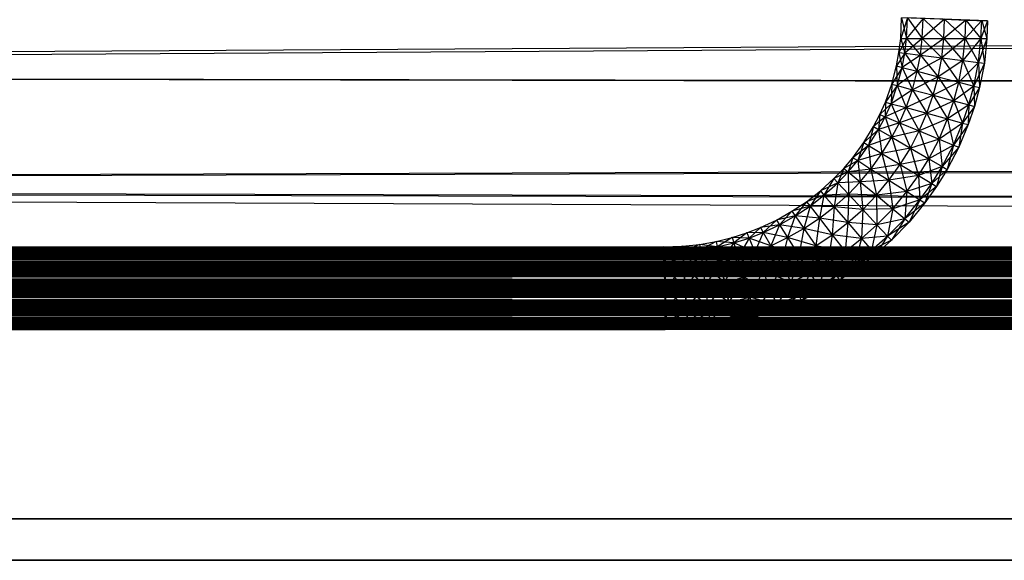
# Model space of a CAD drawing. Units: millimetres. Extents: x -298 to 2507, y -842 to 2416.
# Drawn here: x 1219 to 1264, y -768 to -743 of the extents above; entities that cross this region are included whole.
import ezdxf

# ---------------------------------------------------------------- set-up
doc = ezdxf.new("R2010")
doc.units = ezdxf.units.MM
doc.header["$MEASUREMENT"] = 0

# ---------------------------------------------------------------- blocks, each defined once
blk = doc.blocks.new('New Object 1(13)')
at = {"linetype": 'Continuous'}
for p, q in [((-88.796, -1468.147), (946.706, -1462.021)), ((979.952, -1462.021), (-65.253, -1468.147)), ((119.849, -1466.568), (119.879, -1465.609)), ((120.149, -1465.619), (119.849, -1466.568)), ((119.879, -1465.609), (120.109, -1466.568)), ((123.826, -1465.748), (119.879, -1465.609)), ((120.109, -1466.568), (120.149, -1465.619)), ((120.869, -1465.649), (120.109, -1466.568)), ((120.149, -1465.619), (120.829, -1466.568)), ((123.826, -1465.748), (120.149, -1465.619)), ((120.829, -1466.568), (120.869, -1465.649)), ((121.858, -1465.678), (120.829, -1466.568)), ((120.869, -1465.649), (121.818, -1466.568)), ((123.826, -1465.748), (120.869, -1465.649)), ((121.818, -1466.568), (121.858, -1465.678)), ((121.858, -1465.678), (122.807, -1466.568)), ((121.858, -1465.678), (122.837, -1465.718)), ((121.858, -1465.678), (123.826, -1465.748)), ((122.837, -1465.718), (121.818, -1466.568)), ((122.807, -1466.568), (122.837, -1465.718)), ((123.567, -1465.738), (122.807, -1466.568)), ((122.837, -1465.718), (123.527, -1466.568)), ((122.837, -1465.718), (123.567, -1465.738)), ((122.837, -1465.718), (123.826, -1465.748)), ((123.527, -1466.568), (123.567, -1465.738)), ((123.826, -1465.748), (123.527, -1466.568)), ((123.567, -1465.738), (123.796, -1466.568)), ((123.567, -1465.738), (123.826, -1465.748)), ((123.826, -1465.748), (123.796, -1466.568)), ((119.759, -1467.197), (119.849, -1466.568)), ((120.109, -1466.568), (119.759, -1467.197)), ((119.849, -1466.568), (120.029, -1467.237)), ((119.849, -1466.568), (120.109, -1466.568)), ((120.029, -1467.237), (120.109, -1466.568)), ((120.829, -1466.568), (120.029, -1467.237)), ((120.109, -1466.568), (120.749, -1467.327)), ((120.109, -1466.568), (120.829, -1466.568)), ((120.749, -1467.327), (120.829, -1466.568)), ((121.818, -1466.568), (120.749, -1467.327)), ((120.829, -1466.568), (121.728, -1467.447)), ((120.829, -1466.568), (121.818, -1466.568)), ((121.728, -1467.447), (121.818, -1466.568)), ((122.807, -1466.568), (121.728, -1467.447)), ((121.818, -1466.568), (122.697, -1467.577)), ((121.818, -1466.568), (122.807, -1466.568)), ((122.697, -1467.577), (122.807, -1466.568)), ((123.527, -1466.568), (122.697, -1467.577)), ((122.807, -1466.568), (123.417, -1467.667)), ((122.807, -1466.568), (123.527, -1466.568)), ((123.417, -1467.667), (123.527, -1466.568)), ((123.796, -1466.568), (123.417, -1467.667)), ((123.527, -1466.568), (123.687, -1467.697)), ((123.527, -1466.568), (123.796, -1466.568)), ((123.796, -1466.568), (123.687, -1467.697)), ((119.65, -1467.817), (119.759, -1467.197)), ((120.029, -1467.237), (119.65, -1467.817)), ((119.759, -1467.197), (119.909, -1467.887)), ((119.759, -1467.197), (120.029, -1467.237)), ((119.909, -1467.887), (120.029, -1467.237)), ((120.749, -1467.327), (119.909, -1467.887)), ((120.029, -1467.237), (120.599, -1468.067)), ((120.029, -1467.237), (120.749, -1467.327)), ((120.599, -1468.067), (120.749, -1467.327)), ((121.728, -1467.447), (120.599, -1468.067)), ((120.749, -1467.327), (121.558, -1468.317)), ((120.749, -1467.327), (121.728, -1467.447)), ((121.558, -1468.317), (121.728, -1467.447)), ((121.728, -1467.447), (122.507, -1468.566)), ((121.728, -1467.447), (122.697, -1467.577)), ((119.43, -1468.656), (119.65, -1467.817)), ((119.909, -1467.887), (119.43, -1468.656)), ((119.65, -1467.817), (119.68, -1468.726)), ((119.65, -1467.817), (119.909, -1467.887)), ((119.68, -1468.726), (119.909, -1467.887)), ((119.909, -1467.887), (120.379, -1468.916)), ((119.909, -1467.887), (120.599, -1468.067)), ((122.697, -1467.577), (121.558, -1468.317)), ((122.507, -1468.566), (122.697, -1467.577)), ((123.417, -1467.667), (122.507, -1468.566)), ((122.697, -1467.577), (123.207, -1468.746)), ((122.697, -1467.577), (123.417, -1467.667)), ((123.207, -1468.746), (123.417, -1467.667)), ((123.687, -1467.697), (123.207, -1468.746)), ((123.417, -1467.667), (123.467, -1468.816)), ((123.417, -1467.667), (123.687, -1467.697)), ((123.687, -1467.697), (123.467, -1468.816)), ((948.925, -1470.025), (-88.796, -1468.147)), ((-65.253, -1468.147), (977.723, -1470.025)), ((120.599, -1468.067), (119.68, -1468.726)), ((120.379, -1468.916), (120.599, -1468.067)), ((121.558, -1468.317), (120.379, -1468.916)), ((120.599, -1468.067), (121.328, -1469.166)), ((120.599, -1468.067), (121.558, -1468.317)), ((121.328, -1469.166), (121.558, -1468.317)), ((121.558, -1468.317), (122.278, -1469.416)), ((121.558, -1468.317), (122.507, -1468.566)), ((119.14, -1469.486), (119.43, -1468.656)), ((119.68, -1468.726), (119.14, -1469.486)), ((119.43, -1468.656), (119.4, -1469.556)), ((119.4, -1469.556), (119.68, -1468.726)), ((119.43, -1468.656), (119.68, -1468.726)), ((119.68, -1468.726), (120.089, -1469.736)), ((119.68, -1468.726), (120.379, -1468.916)), ((122.507, -1468.566), (121.328, -1469.166)), ((122.278, -1469.416), (122.507, -1468.566)), ((123.207, -1468.746), (122.278, -1469.416)), ((122.507, -1468.566), (122.977, -1469.606)), ((122.507, -1468.566), (123.207, -1468.746)), ((122.977, -1469.606), (123.207, -1468.746)), ((123.467, -1468.816), (122.977, -1469.606)), ((123.207, -1468.746), (123.237, -1469.676)), ((123.207, -1468.746), (123.467, -1468.816)), ((123.467, -1468.816), (123.237, -1469.676)), ((120.379, -1468.916), (119.4, -1469.556)), ((120.089, -1469.736), (120.379, -1468.916)), ((121.328, -1469.166), (120.089, -1469.736)), ((120.379, -1468.916), (121.038, -1469.995)), ((120.379, -1468.916), (121.328, -1469.166)), ((121.038, -1469.995), (121.328, -1469.166)), ((121.328, -1469.166), (121.998, -1470.255)), ((121.328, -1469.166), (122.278, -1469.416)), ((118.88, -1470.055), (119.14, -1469.486)), ((119.4, -1469.556), (118.88, -1470.055)), ((119.14, -1469.486), (119.13, -1470.155)), ((119.13, -1470.155), (119.4, -1469.556)), ((120.089, -1469.736), (119.13, -1470.155)), ((119.14, -1469.486), (119.4, -1469.556)), ((119.4, -1469.556), (119.789, -1470.425)), ((119.4, -1469.556), (120.089, -1469.736)), ((119.789, -1470.425), (120.089, -1469.736)), ((120.089, -1469.736), (120.699, -1470.805)), ((120.089, -1469.736), (121.038, -1469.995)), ((122.278, -1469.416), (121.038, -1469.995)), ((121.998, -1470.255), (122.278, -1469.416)), ((122.977, -1469.606), (121.998, -1470.255)), ((122.278, -1469.416), (122.687, -1470.445)), ((122.278, -1469.416), (122.977, -1469.606)), ((122.687, -1470.445), (122.977, -1469.606)), ((123.237, -1469.676), (122.687, -1470.445)), ((122.977, -1469.606), (122.947, -1470.515)), ((123.237, -1469.676), (122.947, -1470.515)), ((122.977, -1469.606), (123.237, -1469.676)), ((-86.028, -1473.333), (948.925, -1470.025)), ((977.723, -1470.025), (-68.011, -1473.333)), ((118.6, -1470.605), (118.88, -1470.055)), ((119.13, -1470.155), (118.6, -1470.605)), ((118.88, -1470.055), (118.82, -1470.735)), ((118.82, -1470.735), (119.13, -1470.155)), ((118.88, -1470.055), (119.13, -1470.155)), ((119.13, -1470.155), (119.44, -1471.095)), ((119.13, -1470.155), (119.789, -1470.425)), ((121.038, -1469.995), (119.789, -1470.425)), ((120.699, -1470.805), (121.038, -1469.995)), ((121.038, -1469.995), (121.608, -1471.184)), ((121.038, -1469.995), (121.998, -1470.255)), ((118.151, -1471.334), (118.6, -1470.605)), ((118.6, -1470.605), (118.37, -1471.474)), ((118.6, -1470.605), (118.82, -1470.735)), ((119.789, -1470.425), (118.82, -1470.735)), ((119.44, -1471.095), (119.789, -1470.425)), ((119.789, -1470.425), (120.289, -1471.594)), ((119.789, -1470.425), (120.699, -1470.805)), ((121.998, -1470.255), (120.699, -1470.805)), ((121.608, -1471.184), (121.998, -1470.255)), ((122.687, -1470.445), (121.608, -1471.184)), ((121.998, -1470.255), (122.268, -1471.454)), ((121.998, -1470.255), (122.687, -1470.445)), ((122.268, -1471.454), (122.687, -1470.445)), ((122.947, -1470.515), (122.268, -1471.454)), ((122.687, -1470.445), (122.507, -1471.554)), ((122.947, -1470.515), (122.507, -1471.554)), ((122.687, -1470.445), (122.947, -1470.515)), ((118.82, -1470.735), (118.151, -1471.334)), ((118.37, -1471.474), (118.82, -1470.735)), ((119.44, -1471.095), (118.37, -1471.474)), ((118.82, -1470.735), (118.98, -1471.844)), ((118.82, -1470.735), (119.44, -1471.095)), ((118.98, -1471.844), (119.44, -1471.095)), ((120.699, -1470.805), (119.44, -1471.095)), ((119.44, -1471.095), (119.819, -1472.344)), ((119.44, -1471.095), (120.289, -1471.594)), ((120.289, -1471.594), (120.699, -1470.805)), ((120.699, -1470.805), (121.128, -1472.084)), ((120.699, -1470.805), (121.608, -1471.184)), ((117.651, -1472.034), (118.151, -1471.334)), ((118.37, -1471.474), (117.651, -1472.034)), ((118.151, -1471.334), (117.871, -1472.164)), ((117.871, -1472.164), (118.37, -1471.474)), ((118.151, -1471.334), (118.37, -1471.474)), ((118.37, -1471.474), (118.47, -1472.553)), ((118.37, -1471.474), (118.98, -1471.844)), ((121.608, -1471.184), (120.289, -1471.594)), ((121.128, -1472.084), (121.608, -1471.184)), ((122.268, -1471.454), (121.128, -1472.084)), ((121.608, -1471.184), (121.748, -1472.444)), ((121.608, -1471.184), (122.268, -1471.454)), ((121.748, -1472.444), (122.268, -1471.454)), ((122.507, -1471.554), (121.748, -1472.444)), ((122.268, -1471.454), (121.978, -1472.573)), ((122.507, -1471.554), (121.978, -1472.573)), ((122.268, -1471.454), (122.507, -1471.554)), ((118.98, -1471.844), (117.871, -1472.164)), ((118.47, -1472.553), (118.98, -1471.844)), ((120.289, -1471.594), (118.98, -1471.844)), ((118.98, -1471.844), (119.3, -1473.063)), ((118.98, -1471.844), (119.819, -1472.344)), ((119.819, -1472.344), (120.289, -1471.594)), ((120.289, -1471.594), (120.659, -1472.853)), ((120.289, -1471.594), (121.128, -1472.084)), ((117.231, -1472.523), (117.651, -1472.034)), ((117.871, -1472.164), (117.231, -1472.523)), ((117.651, -1472.034), (117.431, -1472.683)), ((117.431, -1472.683), (117.871, -1472.164)), ((117.651, -1472.034), (117.871, -1472.164)), ((117.871, -1472.164), (117.981, -1473.143)), ((117.871, -1472.164), (118.47, -1472.553)), ((119.819, -1472.344), (118.47, -1472.553)), ((119.3, -1473.063), (119.819, -1472.344)), ((121.128, -1472.084), (119.819, -1472.344)), ((119.819, -1472.344), (120.129, -1473.583)), ((119.819, -1472.344), (120.659, -1472.853)), ((120.659, -1472.853), (121.128, -1472.084)), ((121.748, -1472.444), (120.659, -1472.853)), ((121.128, -1472.084), (121.268, -1473.223)), ((121.128, -1472.084), (121.748, -1472.444)), ((121.268, -1473.223), (121.748, -1472.444)), ((121.748, -1472.444), (121.488, -1473.353)), ((121.748, -1472.444), (121.978, -1472.573)), ((116.782, -1472.993), (117.231, -1472.523)), ((117.431, -1472.683), (116.782, -1472.993)), ((117.231, -1472.523), (116.952, -1473.183)), ((116.952, -1473.183), (117.431, -1472.683)), ((116.952, -1473.183), (117.431, -1472.683)), ((117.231, -1472.523), (117.431, -1472.683)), ((118.47, -1472.553), (117.431, -1472.683)), ((117.431, -1472.683), (117.441, -1473.703)), ((117.431, -1472.683), (117.981, -1473.143)), ((117.981, -1473.143), (118.47, -1472.553)), ((118.47, -1472.553), (118.73, -1473.753)), ((118.47, -1472.553), (119.3, -1473.063)), ((120.659, -1472.853), (119.3, -1473.063)), ((120.129, -1473.583), (120.659, -1472.853)), ((120.659, -1472.853), (120.729, -1473.972)), ((120.659, -1472.853), (121.268, -1473.223)), ((121.978, -1472.573), (121.268, -1473.223)), ((121.978, -1472.573), (121.488, -1473.353)), ((963.324, -1478.019), (-86.028, -1473.333)), ((-86.028, -1473.333), (955.02, -1475.881)), ((971.638, -1475.881), (-68.011, -1473.333)), ((116.162, -1473.553), (116.782, -1472.993)), ((116.952, -1473.183), (116.162, -1473.553)), ((116.782, -1472.993), (116.322, -1473.753)), ((116.322, -1473.753), (116.952, -1473.183)), ((116.322, -1473.753), (116.952, -1473.183)), ((116.782, -1472.993), (116.952, -1473.183)), ((116.952, -1473.183), (116.782, -1472.993)), ((116.952, -1473.183), (116.792, -1474.282)), ((117.981, -1473.143), (116.952, -1473.183)), ((116.952, -1473.183), (117.441, -1473.703)), ((117.441, -1473.703), (116.952, -1473.183)), ((117.441, -1473.703), (117.981, -1473.143)), ((119.3, -1473.063), (117.981, -1473.143)), ((117.981, -1473.143), (118.101, -1474.412)), ((117.981, -1473.143), (118.73, -1473.753)), ((118.73, -1473.753), (119.3, -1473.063)), ((119.3, -1473.063), (119.48, -1474.372)), ((119.3, -1473.063), (120.129, -1473.583)), ((121.268, -1473.223), (120.129, -1473.583)), ((120.729, -1473.972), (121.268, -1473.223)), ((121.488, -1473.353), (120.729, -1473.972)), ((121.268, -1473.223), (120.949, -1474.102)), ((121.488, -1473.353), (120.949, -1474.102)), ((121.268, -1473.223), (121.488, -1473.353)), ((115.523, -1474.052), (116.162, -1473.553)), ((116.322, -1473.753), (115.523, -1474.052)), ((116.162, -1473.553), (115.682, -1474.252)), ((115.682, -1474.252), (116.322, -1473.753)), ((116.322, -1473.753), (116.112, -1474.812)), ((116.162, -1473.553), (116.322, -1473.753)), ((117.441, -1473.703), (116.322, -1473.753)), ((116.322, -1473.753), (116.792, -1474.282)), ((116.792, -1474.282), (117.441, -1473.703)), ((117.441, -1473.703), (117.421, -1475.012)), ((117.441, -1473.703), (118.101, -1474.412)), ((118.73, -1473.753), (117.441, -1473.703)), ((118.101, -1474.412), (118.73, -1473.753)), ((120.129, -1473.583), (118.73, -1473.753)), ((118.73, -1473.753), (118.75, -1475.112)), ((118.73, -1473.753), (119.48, -1474.372)), ((119.48, -1474.372), (120.129, -1473.583)), ((120.129, -1473.583), (120.029, -1474.832)), ((120.129, -1473.583), (120.729, -1473.972)), ((114.853, -1474.492), (115.523, -1474.052)), ((115.682, -1474.252), (114.853, -1474.492)), ((115.523, -1474.052), (115.003, -1474.702)), ((115.003, -1474.702), (115.682, -1474.252)), ((115.682, -1474.252), (115.403, -1475.281)), ((115.523, -1474.052), (115.682, -1474.252)), ((115.682, -1474.252), (116.112, -1474.812)), ((116.792, -1474.282), (115.682, -1474.252)), ((120.729, -1473.972), (119.48, -1474.372)), ((120.029, -1474.832), (120.729, -1473.972)), ((120.949, -1474.102), (120.029, -1474.832)), ((120.729, -1473.972), (120.229, -1474.992)), ((120.949, -1474.102), (120.229, -1474.992)), ((120.729, -1473.972), (120.949, -1474.102)), ((114.144, -1474.892), (114.853, -1474.492)), ((115.003, -1474.702), (114.144, -1474.892)), ((114.853, -1474.492), (114.284, -1475.112)), ((114.284, -1475.112), (115.003, -1474.702)), ((115.003, -1474.702), (114.653, -1475.701)), ((114.853, -1474.492), (115.003, -1474.702)), ((115.003, -1474.702), (115.403, -1475.281)), ((116.112, -1474.812), (115.003, -1474.702)), ((116.112, -1474.812), (116.792, -1474.282)), ((116.792, -1474.282), (116.702, -1475.571)), ((116.792, -1474.282), (117.421, -1475.012)), ((118.101, -1474.412), (116.792, -1474.282)), ((117.421, -1475.012), (118.101, -1474.412)), ((118.101, -1474.412), (118.051, -1475.741)), ((119.48, -1474.372), (118.101, -1474.412)), ((118.101, -1474.412), (118.75, -1475.112)), ((118.75, -1475.112), (118.101, -1474.412)), ((118.75, -1475.112), (119.48, -1474.372)), ((118.75, -1475.112), (119.48, -1474.372)), ((119.48, -1474.372), (119.24, -1475.631)), ((119.48, -1474.372), (120.029, -1474.832)), ((113.414, -1475.241), (114.144, -1474.892)), ((114.284, -1475.112), (113.414, -1475.241)), ((114.144, -1474.892), (113.534, -1475.461)), ((113.534, -1475.461), (114.284, -1475.112)), ((114.284, -1475.112), (113.884, -1476.071)), ((114.144, -1474.892), (114.284, -1475.112)), ((114.284, -1475.112), (114.653, -1475.701)), ((115.403, -1475.281), (114.284, -1475.112)), ((115.403, -1475.281), (116.112, -1474.812)), ((116.112, -1474.812), (115.952, -1476.071)), ((116.112, -1474.812), (116.702, -1475.571)), ((117.421, -1475.012), (116.112, -1474.812)), ((116.702, -1475.571), (117.421, -1475.012)), ((117.421, -1475.012), (117.291, -1476.331)), ((117.421, -1475.012), (118.051, -1475.741)), ((118.75, -1475.112), (117.421, -1475.012)), ((118.051, -1475.741), (118.75, -1475.112)), ((118.051, -1475.741), (118.75, -1475.112)), ((118.75, -1475.112), (118.51, -1476.281)), ((120.029, -1474.832), (118.75, -1475.112)), ((118.75, -1475.112), (119.24, -1475.631)), ((119.24, -1475.631), (118.75, -1475.112)), ((119.24, -1475.631), (120.029, -1474.832)), ((119.24, -1475.631), (120.029, -1474.832)), ((120.229, -1474.992), (119.24, -1475.631)), ((120.029, -1474.832), (119.42, -1475.821)), ((120.229, -1474.992), (119.42, -1475.821)), ((120.029, -1474.832), (120.229, -1474.992)), ((112.115, -1475.691), (112.775, -1475.481)), ((112.775, -1475.481), (112.185, -1475.941)), ((112.775, -1475.481), (113.414, -1475.241)), ((113.534, -1475.461), (112.775, -1475.481)), ((112.775, -1475.481), (112.885, -1475.721)), ((113.414, -1475.241), (112.885, -1475.721)), ((112.885, -1475.721), (113.534, -1475.461)), ((113.534, -1475.461), (113.144, -1476.361)), ((113.414, -1475.241), (113.534, -1475.461)), ((113.534, -1475.461), (113.884, -1476.071)), ((114.653, -1475.701), (113.534, -1475.461)), ((114.653, -1475.701), (115.403, -1475.281)), ((115.403, -1475.281), (115.173, -1476.521)), ((115.403, -1475.281), (115.952, -1476.071)), ((116.702, -1475.571), (115.403, -1475.281)), ((115.952, -1476.071), (116.702, -1475.571)), ((116.702, -1475.571), (116.502, -1476.86)), ((116.702, -1475.571), (117.291, -1476.331)), ((118.051, -1475.741), (116.702, -1475.571)), ((-72.148, -1476.8), (971.638, -1475.881)), ((109.827, -1476.091), (110.616, -1476.011)), ((110.616, -1476.011), (109.847, -1476.351)), ((110.616, -1476.011), (111.366, -1475.881)), ((110.616, -1476.011), (110.656, -1476.261)), ((111.426, -1476.131), (110.616, -1476.011)), ((111.366, -1475.881), (110.656, -1476.261)), ((111.366, -1475.881), (112.115, -1475.691)), ((111.366, -1475.881), (111.426, -1476.131)), ((112.185, -1475.941), (111.366, -1475.881)), ((112.115, -1475.691), (111.426, -1476.131)), ((111.426, -1476.131), (112.185, -1475.941)), ((112.185, -1475.941), (111.566, -1476.81)), ((112.115, -1475.691), (112.185, -1475.941)), ((112.885, -1475.721), (112.115, -1475.691)), ((112.185, -1475.941), (112.885, -1475.721)), ((112.185, -1475.941), (112.375, -1476.61)), ((113.144, -1476.361), (112.185, -1475.941)), ((112.885, -1475.721), (112.375, -1476.61)), ((112.885, -1475.721), (113.144, -1476.361)), ((113.884, -1476.071), (112.885, -1475.721)), ((113.144, -1476.361), (113.884, -1476.071)), ((113.884, -1476.071), (113.514, -1477.24)), ((113.884, -1476.071), (114.653, -1475.701)), ((113.884, -1476.071), (114.353, -1476.91)), ((115.173, -1476.521), (113.884, -1476.071)), ((114.653, -1475.701), (114.353, -1476.91)), ((114.653, -1475.701), (115.173, -1476.521)), ((115.952, -1476.071), (114.653, -1475.701)), ((115.173, -1476.521), (115.952, -1476.071)), ((115.952, -1476.071), (115.682, -1477.33)), ((115.952, -1476.071), (116.502, -1476.86)), ((117.291, -1476.331), (115.952, -1476.071)), ((117.291, -1476.331), (118.051, -1475.741)), ((118.051, -1475.741), (117.731, -1476.88)), ((119.24, -1475.631), (118.051, -1475.741)), ((118.051, -1475.741), (118.51, -1476.281)), ((118.51, -1476.281), (119.24, -1475.631)), ((118.51, -1476.281), (119.24, -1475.631)), ((119.42, -1475.821), (118.51, -1476.281)), ((119.24, -1475.631), (118.68, -1476.471)), ((119.42, -1475.821), (118.68, -1476.471)), ((119.24, -1475.631), (119.42, -1475.821)), ((119.42, -1475.821), (119.24, -1475.631)), ((-946.25, -1476.381), (967.111, -1476.121)), ((-946.25, -1476.121), (967.111, -1476.121)), ((-946.25, -1476.121), (967.111, -1476.381)), ((-946.25, -1476.381), (919.447, -1476.121)), ((-946.25, -1476.121), (919.447, -1476.121)), ((-946.25, -1476.121), (919.447, -1476.381)), ((-946.25, -1476.381), (871.772, -1476.121)), ((-946.25, -1476.121), (871.772, -1476.121)), ((-946.25, -1476.121), (871.772, -1476.381)), ((-946.25, -1476.381), (824.097, -1476.121)), ((-946.25, -1476.121), (824.097, -1476.121)), ((-946.25, -1476.121), (824.097, -1476.381)), ((-946.25, -1476.381), (776.433, -1476.121)), ((-946.25, -1476.121), (776.433, -1476.121)), ((-946.25, -1476.121), (776.433, -1476.381)), ((-946.25, -1476.381), (728.758, -1476.121)), ((-946.25, -1476.121), (728.758, -1476.121)), ((-946.25, -1476.121), (728.758, -1476.381)), ((-946.25, -1476.381), (681.083, -1476.121)), ((-946.25, -1476.121), (681.083, -1476.121)), ((-946.25, -1476.121), (681.083, -1476.381)), ((-946.25, -1476.381), (633.419, -1476.121)), ((-946.25, -1476.121), (633.419, -1476.121)), ((-946.25, -1476.121), (633.419, -1476.381)), ((-946.25, -1476.381), (585.744, -1476.121)), ((-946.25, -1476.121), (585.744, -1476.121)), ((-946.25, -1476.121), (585.744, -1476.381)), ((-946.25, -1476.381), (538.069, -1476.121)), ((-946.25, -1476.121), (538.069, -1476.121)), ((-946.25, -1476.121), (538.069, -1476.381)), ((-946.25, -1476.381), (490.405, -1476.121)), ((-946.25, -1476.121), (490.405, -1476.121)), ((-946.25, -1476.121), (490.405, -1476.381)), ((-946.25, -1476.381), (442.73, -1476.121)), ((-946.25, -1476.121), (442.73, -1476.121)), ((-946.25, -1476.121), (442.73, -1476.381)), ((-946.25, -1476.381), (395.055, -1476.121)), ((-946.25, -1476.121), (395.055, -1476.121)), ((-946.25, -1476.121), (395.055, -1476.381)), ((-946.25, -1476.381), (347.381, -1476.121)), ((-946.25, -1476.121), (347.381, -1476.121)), ((-946.25, -1476.121), (347.381, -1476.381)), ((-946.25, -1476.381), (299.716, -1476.121)), ((-946.25, -1476.121), (299.716, -1476.121)), ((-946.25, -1476.121), (299.716, -1476.381)), ((-946.25, -1476.381), (252.041, -1476.121)), ((-946.25, -1476.121), (252.041, -1476.121)), ((-946.25, -1476.121), (252.041, -1476.381)), ((-946.25, -1476.381), (204.367, -1476.121)), ((-946.25, -1476.121), (204.367, -1476.121)), ((-946.25, -1476.121), (204.367, -1476.381)), ((-946.25, -1476.381), (156.702, -1476.121)), ((-946.25, -1476.121), (156.702, -1476.121)), ((-946.25, -1476.121), (156.702, -1476.381)), ((-946.25, -1476.381), (109.027, -1476.121)), ((-946.25, -1476.121), (109.027, -1476.121)), ((-946.25, -1476.121), (109.027, -1476.381)), ((967.111, -1476.381), (-946.25, -1476.381)), ((-946.25, -1477.07), (967.111, -1476.381)), ((-946.25, -1476.381), (967.111, -1477.07)), ((919.447, -1476.381), (-946.25, -1476.381)), ((-946.25, -1477.07), (919.447, -1476.381)), ((-946.25, -1476.381), (919.447, -1477.07)), ((871.772, -1476.381), (-946.25, -1476.381)), ((-946.25, -1477.07), (871.772, -1476.381)), ((-946.25, -1476.381), (871.772, -1477.07)), ((824.097, -1476.381), (-946.25, -1476.381)), ((-946.25, -1477.07), (824.097, -1476.381)), ((-946.25, -1476.381), (824.097, -1477.07)), ((776.433, -1476.381), (-946.25, -1476.381)), ((-946.25, -1477.07), (776.433, -1476.381)), ((-946.25, -1476.381), (776.433, -1477.07)), ((728.758, -1476.381), (-946.25, -1476.381)), ((-946.25, -1477.07), (728.758, -1476.381)), ((728.758, -1476.381), (-946.25, -1476.381)), ((-946.25, -1476.381), (728.758, -1477.07)), ((681.083, -1476.381), (-946.25, -1476.381)), ((-946.25, -1477.07), (681.083, -1476.381)), ((-946.25, -1476.381), (681.083, -1477.07)), ((633.419, -1476.381), (-946.25, -1476.381)), ((-946.25, -1477.07), (633.419, -1476.381)), ((-946.25, -1476.381), (633.419, -1477.07)), ((585.744, -1476.381), (-946.25, -1476.381)), ((-946.25, -1477.07), (585.744, -1476.381)), ((-946.25, -1476.381), (585.744, -1477.07)), ((538.069, -1476.381), (-946.25, -1476.381)), ((-946.25, -1477.07), (538.069, -1476.381)), ((-946.25, -1476.381), (538.069, -1477.07)), ((490.405, -1476.381), (-946.25, -1476.381)), ((-946.25, -1477.07), (490.405, -1476.381)), ((-946.25, -1476.381), (490.405, -1477.07)), ((442.73, -1476.381), (-946.25, -1476.381)), ((-946.25, -1477.07), (442.73, -1476.381)), ((-946.25, -1476.381), (442.73, -1477.07)), ((395.055, -1476.381), (-946.25, -1476.381)), ((-946.25, -1477.07), (395.055, -1476.381)), ((-946.25, -1476.381), (395.055, -1477.07)), ((347.381, -1476.381), (-946.25, -1476.381)), ((-946.25, -1477.07), (347.381, -1476.381)), ((-946.25, -1476.381), (347.381, -1477.07)), ((299.716, -1476.381), (-946.25, -1476.381)), ((-946.25, -1477.07), (299.716, -1476.381)), ((-946.25, -1476.381), (299.716, -1477.07)), ((252.041, -1476.381), (-946.25, -1476.381)), ((-946.25, -1477.07), (252.041, -1476.381)), ((-946.25, -1476.381), (252.041, -1477.07)), ((204.367, -1476.381), (-946.25, -1476.381)), ((-946.25, -1477.07), (204.367, -1476.381)), ((-946.25, -1476.381), (204.367, -1477.07)), ((156.702, -1476.381), (-946.25, -1476.381)), ((-946.25, -1477.07), (156.702, -1476.381)), ((-946.25, -1476.381), (156.702, -1477.07)), ((109.027, -1476.381), (-946.25, -1476.381)), ((-946.25, -1477.07), (109.027, -1476.381)), ((-946.25, -1476.381), (109.027, -1477.07)), ((962.455, -1476.381), (-96.86, -1476.381)), ((-96.86, -1476.381), (961.825, -1477.07)), ((-96.001, -1476.121), (963.324, -1476.121)), ((-96.001, -1476.121), (962.455, -1476.381)), ((-95.131, -1476.381), (963.324, -1476.121)), ((964.183, -1476.381), (-95.131, -1476.381)), ((-94.502, -1477.07), (964.183, -1476.381)), ((108.947, -1476.121), (109.827, -1476.091)), ((108.957, -1476.381), (108.947, -1476.121)), ((109.847, -1476.351), (108.947, -1476.121)), ((108.947, -1476.121), (109.097, -1479.918)), ((109.827, -1476.091), (108.957, -1476.381)), ((108.957, -1476.381), (109.847, -1476.351)), ((108.987, -1477.07), (108.957, -1476.381)), ((109.887, -1477.04), (108.957, -1476.381)), ((108.957, -1476.381), (109.097, -1479.918)), ((109.847, -1476.351), (108.987, -1477.07)), ((109.027, -1476.121), (109.027, -1476.381)), ((109.027, -1477.07), (109.027, -1476.121)), ((109.027, -1478.019), (109.027, -1476.121)), ((109.027, -1478.969), (109.027, -1476.121)), ((109.027, -1479.668), (109.027, -1476.121)), ((109.027, -1479.918), (109.027, -1476.121)), ((109.027, -1476.381), (109.027, -1477.07)), ((109.827, -1476.091), (109.847, -1476.351)), ((110.656, -1476.261), (109.827, -1476.091)), ((109.847, -1476.351), (110.656, -1476.261)), ((109.847, -1476.351), (109.887, -1477.04)), ((109.887, -1477.04), (109.847, -1476.351)), ((110.746, -1476.95), (109.847, -1476.351)), ((110.656, -1476.261), (109.887, -1477.04)), ((110.656, -1476.261), (111.426, -1476.131)), ((110.656, -1476.261), (110.746, -1476.95)), ((111.566, -1476.81), (110.656, -1476.261)), ((111.426, -1476.131), (110.746, -1476.95)), ((111.426, -1476.131), (111.566, -1476.81)), ((111.566, -1476.81), (111.426, -1476.131)), ((112.375, -1476.61), (111.426, -1476.131)), ((112.375, -1476.61), (113.144, -1476.361)), ((113.144, -1476.361), (112.645, -1477.52)), ((113.144, -1476.361), (113.514, -1477.24)), ((114.353, -1476.91), (113.144, -1476.361)), ((114.353, -1476.91), (115.173, -1476.521)), ((115.173, -1476.521), (114.823, -1477.74)), ((115.173, -1476.521), (115.682, -1477.33)), ((116.502, -1476.86), (115.173, -1476.521)), ((116.502, -1476.86), (117.291, -1476.331)), ((117.291, -1476.331), (116.902, -1477.44)), ((118.51, -1476.281), (117.291, -1476.331)), ((117.291, -1476.331), (117.731, -1476.88)), ((117.731, -1476.88), (118.51, -1476.281)), ((118.68, -1476.471), (117.731, -1476.88)), ((118.51, -1476.281), (117.891, -1477.09)), ((118.68, -1476.471), (117.891, -1477.09)), ((118.51, -1476.281), (118.68, -1476.471)), ((963.324, -1478.019), (-81.901, -1476.8)), ((963.324, -1478.019), (-72.148, -1476.8)), ((109.887, -1477.04), (110.746, -1476.95)), ((109.887, -1477.04), (110.746, -1476.95)), ((110.746, -1476.95), (109.957, -1477.989)), ((110.746, -1476.95), (111.566, -1476.81)), ((110.746, -1476.95), (111.566, -1476.81)), ((110.746, -1476.95), (110.866, -1477.9)), ((111.755, -1477.74), (110.746, -1476.95)), ((111.566, -1476.81), (110.866, -1477.9)), ((111.566, -1476.81), (112.375, -1476.61)), ((111.566, -1476.81), (112.375, -1476.61)), ((111.566, -1476.81), (111.755, -1477.74)), ((111.755, -1477.74), (111.566, -1476.81)), ((112.645, -1477.52), (111.566, -1476.81)), ((112.375, -1476.61), (111.755, -1477.74)), ((112.375, -1476.61), (112.645, -1477.52)), ((113.514, -1477.24), (112.375, -1476.61)), ((113.514, -1477.24), (114.353, -1476.91)), ((114.353, -1476.91), (113.884, -1478.119)), ((114.353, -1476.91), (114.823, -1477.74)), ((115.682, -1477.33), (114.353, -1476.91)), ((115.682, -1477.33), (116.502, -1476.86)), ((116.502, -1476.86), (116.052, -1477.929)), ((116.502, -1476.86), (116.902, -1477.44)), ((117.731, -1476.88), (116.502, -1476.86)), ((116.902, -1477.44), (117.731, -1476.88)), ((117.731, -1476.88), (117.041, -1477.65)), ((117.731, -1476.88), (117.891, -1477.09)), ((967.111, -1477.07), (-946.25, -1477.07)), ((-946.25, -1478.019), (967.111, -1477.07)), ((-946.25, -1477.07), (967.111, -1478.019)), ((919.447, -1477.07), (-946.25, -1477.07)), ((-946.25, -1478.019), (919.447, -1477.07)), ((-946.25, -1477.07), (919.447, -1478.019)), ((871.772, -1477.07), (-946.25, -1477.07)), ((-946.25, -1478.019), (871.772, -1477.07)), ((-946.25, -1477.07), (871.772, -1478.019)), ((824.097, -1477.07), (-946.25, -1477.07)), ((-946.25, -1478.019), (824.097, -1477.07)), ((-946.25, -1477.07), (824.097, -1478.019)), ((776.433, -1477.07), (-946.25, -1477.07)), ((-946.25, -1478.019), (776.433, -1477.07)), ((-946.25, -1477.07), (776.433, -1478.019)), ((728.758, -1477.07), (-946.25, -1477.07)), ((-946.25, -1478.019), (728.758, -1477.07)), ((-946.25, -1477.07), (728.758, -1478.019)), ((681.083, -1477.07), (-946.25, -1477.07)), ((-946.25, -1478.019), (681.083, -1477.07)), ((-946.25, -1477.07), (681.083, -1478.019)), ((633.419, -1477.07), (-946.25, -1477.07)), ((-946.25, -1478.019), (633.419, -1477.07)), ((-946.25, -1477.07), (633.419, -1478.019)), ((585.744, -1477.07), (-946.25, -1477.07)), ((-946.25, -1478.019), (585.744, -1477.07)), ((-946.25, -1477.07), (585.744, -1478.019)), ((538.069, -1477.07), (-946.25, -1477.07)), ((-946.25, -1478.019), (538.069, -1477.07)), ((-946.25, -1477.07), (538.069, -1478.019)), ((490.405, -1477.07), (-946.25, -1477.07)), ((-946.25, -1478.019), (490.405, -1477.07)), ((-946.25, -1477.07), (490.405, -1478.019)), ((442.73, -1477.07), (-946.25, -1477.07)), ((-946.25, -1478.019), (442.73, -1477.07)), ((-946.25, -1477.07), (442.73, -1478.019)), ((395.055, -1477.07), (-946.25, -1477.07)), ((-946.25, -1478.019), (395.055, -1477.07)), ((-946.25, -1477.07), (395.055, -1478.019)), ((347.381, -1477.07), (-946.25, -1477.07)), ((-946.25, -1478.019), (347.381, -1477.07)), ((-946.25, -1477.07), (347.381, -1478.019)), ((299.716, -1477.07), (-946.25, -1477.07)), ((-946.25, -1478.019), (299.716, -1477.07)), ((-946.25, -1477.07), (299.716, -1478.019)), ((252.041, -1477.07), (-946.25, -1477.07)), ((-946.25, -1478.019), (252.041, -1477.07)), ((-946.25, -1477.07), (252.041, -1478.019)), ((204.367, -1477.07), (-946.25, -1477.07)), ((-946.25, -1478.019), (204.367, -1477.07)), ((-946.25, -1477.07), (204.367, -1478.019)), ((156.702, -1477.07), (-946.25, -1477.07)), ((-946.25, -1478.019), (156.702, -1477.07)), ((-946.25, -1477.07), (156.702, -1478.019)), ((109.027, -1477.07), (-946.25, -1477.07)), ((-946.25, -1478.019), (109.027, -1477.07)), ((-946.25, -1477.07), (109.027, -1478.019)), ((961.825, -1477.07), (-97.49, -1477.07)), ((-97.49, -1477.07), (961.595, -1478.019)), ((964.813, -1477.07), (-94.502, -1477.07)), ((-94.272, -1478.019), (964.813, -1477.07)), ((108.987, -1477.07), (109.887, -1477.04)), ((108.987, -1477.07), (109.887, -1477.04)), ((109.027, -1478.019), (108.987, -1477.07)), ((109.957, -1477.989), (108.987, -1477.07)), ((108.987, -1477.07), (109.097, -1479.918)), ((109.887, -1477.04), (109.027, -1478.019)), ((109.027, -1477.07), (109.027, -1478.019)), ((109.887, -1477.04), (109.957, -1477.989)), ((109.957, -1477.989), (109.887, -1477.04)), ((110.866, -1477.9), (109.887, -1477.04)), ((112.645, -1477.52), (113.514, -1477.24)), ((113.514, -1477.24), (112.915, -1478.439)), ((113.514, -1477.24), (113.884, -1478.119)), ((114.823, -1477.74), (113.514, -1477.24)), ((114.823, -1477.74), (115.682, -1477.33)), ((115.682, -1477.33), (115.163, -1478.359)), ((115.682, -1477.33), (116.052, -1477.929)), ((116.902, -1477.44), (115.682, -1477.33)), ((117.891, -1477.09), (116.902, -1477.44)), ((117.891, -1477.09), (117.041, -1477.65)), ((110.866, -1477.9), (111.755, -1477.74)), ((111.755, -1477.74), (110.986, -1478.839)), ((111.755, -1477.74), (112.645, -1477.52)), ((111.755, -1477.74), (111.955, -1478.669)), ((111.955, -1478.669), (111.755, -1477.74)), ((112.915, -1478.439), (111.755, -1477.74)), ((112.645, -1477.52), (111.955, -1478.669)), ((112.645, -1477.52), (112.915, -1478.439)), ((113.884, -1478.119), (112.645, -1477.52)), ((113.884, -1478.119), (114.823, -1477.74)), ((114.823, -1477.74), (114.154, -1478.769)), ((114.823, -1477.74), (115.163, -1478.359)), ((116.052, -1477.929), (114.823, -1477.74)), ((116.052, -1477.929), (116.902, -1477.44)), ((117.041, -1477.65), (116.052, -1477.929)), ((116.902, -1477.44), (116.192, -1478.139)), ((117.041, -1477.65), (116.192, -1478.139)), ((116.902, -1477.44), (117.041, -1477.65)), ((967.111, -1478.019), (-946.25, -1478.019)), ((-946.25, -1478.969), (967.111, -1478.019)), ((-946.25, -1478.019), (967.111, -1478.969)), ((919.447, -1478.019), (-946.25, -1478.019)), ((-946.25, -1478.969), (919.447, -1478.019)), ((-946.25, -1478.019), (919.447, -1478.969)), ((871.772, -1478.019), (-946.25, -1478.019)), ((-946.25, -1478.969), (871.772, -1478.019)), ((-946.25, -1478.019), (871.772, -1478.969)), ((824.097, -1478.019), (-946.25, -1478.019)), ((-946.25, -1478.969), (824.097, -1478.019)), ((-946.25, -1478.019), (824.097, -1478.969)), ((776.433, -1478.019), (-946.25, -1478.019)), ((-946.25, -1478.969), (776.433, -1478.019)), ((-946.25, -1478.019), (776.433, -1478.969)), ((728.758, -1478.019), (-946.25, -1478.019)), ((-946.25, -1478.969), (728.758, -1478.019)), ((-946.25, -1478.019), (728.758, -1478.969)), ((681.083, -1478.019), (-946.25, -1478.019)), ((-946.25, -1478.969), (681.083, -1478.019)), ((-946.25, -1478.019), (681.083, -1478.969)), ((633.419, -1478.019), (-946.25, -1478.019)), ((-946.25, -1478.969), (633.419, -1478.019)), ((-946.25, -1478.019), (633.419, -1478.969)), ((585.744, -1478.019), (-946.25, -1478.019)), ((-946.25, -1478.969), (585.744, -1478.019)), ((-946.25, -1478.019), (585.744, -1478.969)), ((538.069, -1478.019), (-946.25, -1478.019)), ((-946.25, -1478.969), (538.069, -1478.019)), ((-946.25, -1478.019), (538.069, -1478.969)), ((490.405, -1478.019), (-946.25, -1478.019)), ((-946.25, -1478.969), (490.405, -1478.019)), ((-946.25, -1478.019), (490.405, -1478.969)), ((442.73, -1478.019), (-946.25, -1478.019)), ((-946.25, -1478.969), (442.73, -1478.019)), ((-946.25, -1478.019), (442.73, -1478.969)), ((395.055, -1478.019), (-946.25, -1478.019)), ((-946.25, -1478.969), (395.055, -1478.019)), ((-946.25, -1478.019), (395.055, -1478.969)), ((347.381, -1478.019), (-946.25, -1478.019)), ((-946.25, -1478.969), (347.381, -1478.019)), ((-946.25, -1478.019), (347.381, -1478.969)), ((299.716, -1478.019), (-946.25, -1478.019)), ((-946.25, -1478.969), (299.716, -1478.019)), ((-946.25, -1478.019), (299.716, -1478.969)), ((252.041, -1478.019), (-946.25, -1478.019)), ((-946.25, -1478.969), (252.041, -1478.019)), ((-946.25, -1478.019), (252.041, -1478.969)), ((204.367, -1478.019), (-946.25, -1478.019)), ((-946.25, -1478.969), (204.367, -1478.019)), ((-946.25, -1478.019), (204.367, -1478.969)), ((156.702, -1478.019), (-946.25, -1478.019)), ((-946.25, -1478.969), (156.702, -1478.019)), ((-946.25, -1478.019), (156.702, -1478.969)), ((109.027, -1478.019), (-946.25, -1478.019)), ((-946.25, -1478.969), (109.027, -1478.019)), ((-946.25, -1478.019), (109.027, -1478.969)), ((961.595, -1478.019), (-97.719, -1478.019)), ((-97.719, -1478.019), (961.825, -1478.969)), ((-94.502, -1478.969), (965.043, -1478.019)), ((965.043, -1478.019), (-94.272, -1478.019)), ((-77.025, -1478.019), (963.324, -1478.019)), ((109.027, -1478.019), (109.957, -1477.989)), ((109.057, -1478.969), (109.027, -1478.019)), ((110.017, -1478.939), (109.027, -1478.019)), ((109.027, -1478.019), (109.097, -1479.918)), ((109.027, -1478.019), (109.027, -1478.969)), ((109.957, -1477.989), (109.057, -1478.969)), ((109.957, -1477.989), (110.866, -1477.9)), ((109.957, -1477.989), (110.017, -1478.939)), ((110.017, -1478.939), (109.957, -1477.989)), ((110.986, -1478.839), (109.957, -1477.989)), ((110.866, -1477.9), (110.017, -1478.939)), ((110.866, -1477.9), (110.986, -1478.839)), ((111.955, -1478.669), (110.866, -1477.9)), ((112.915, -1478.439), (113.884, -1478.119)), ((113.884, -1478.119), (113.104, -1479.109)), ((113.884, -1478.119), (114.154, -1478.769)), ((114.154, -1478.769), (113.884, -1478.119)), ((115.163, -1478.359), (113.884, -1478.119)), ((115.163, -1478.359), (116.052, -1477.929)), ((116.192, -1478.139), (115.163, -1478.359)), ((116.052, -1477.929), (115.293, -1478.579)), ((116.192, -1478.139), (115.293, -1478.579)), ((116.052, -1477.929), (116.192, -1478.139)), ((110.986, -1478.839), (111.955, -1478.669)), ((110.986, -1478.839), (111.955, -1478.669)), ((111.955, -1478.669), (111.076, -1479.528)), ((111.955, -1478.669), (112.915, -1478.439)), ((111.955, -1478.669), (112.915, -1478.439)), ((111.955, -1478.669), (112.105, -1479.348)), ((112.105, -1479.348), (111.955, -1478.669)), ((113.114, -1479.109), (111.955, -1478.669)), ((112.915, -1478.439), (112.105, -1479.348)), ((112.915, -1478.439), (113.104, -1479.109)), ((113.114, -1479.109), (112.915, -1478.439)), ((114.154, -1478.769), (112.915, -1478.439)), ((113.104, -1479.109), (114.154, -1478.769)), ((113.114, -1479.109), (114.154, -1478.769)), ((114.154, -1478.769), (113.184, -1479.348)), ((114.154, -1478.769), (115.163, -1478.359)), ((114.154, -1478.769), (115.163, -1478.359)), ((115.293, -1478.579), (114.154, -1478.769)), ((114.154, -1478.769), (114.254, -1479.009)), ((114.254, -1479.009), (114.154, -1478.769)), ((115.163, -1478.359), (114.254, -1479.009)), ((115.293, -1478.579), (114.254, -1479.009)), ((115.163, -1478.359), (115.293, -1478.579)), ((967.111, -1478.969), (-946.25, -1478.969)), ((-946.25, -1479.668), (967.111, -1478.969)), ((-946.25, -1478.969), (967.111, -1479.668)), ((919.447, -1478.969), (-946.25, -1478.969)), ((-946.25, -1479.668), (919.447, -1478.969)), ((-946.25, -1478.969), (919.447, -1479.668)), ((871.772, -1478.969), (-946.25, -1478.969)), ((-946.25, -1479.668), (871.772, -1478.969)), ((-946.25, -1478.969), (871.772, -1479.668)), ((824.097, -1478.969), (-946.25, -1478.969)), ((-946.25, -1479.668), (824.097, -1478.969)), ((-946.25, -1478.969), (824.097, -1479.668)), ((776.433, -1478.969), (-946.25, -1478.969)), ((-946.25, -1479.668), (776.433, -1478.969)), ((-946.25, -1478.969), (776.433, -1479.668)), ((728.758, -1478.969), (-946.25, -1478.969)), ((-946.25, -1479.668), (728.758, -1478.969)), ((-946.25, -1478.969), (728.758, -1479.668)), ((681.083, -1478.969), (-946.25, -1478.969)), ((-946.25, -1479.668), (681.083, -1478.969)), ((-946.25, -1478.969), (681.083, -1479.668)), ((633.419, -1478.969), (-946.25, -1478.969)), ((-946.25, -1479.668), (633.419, -1478.969)), ((-946.25, -1478.969), (633.419, -1479.668)), ((585.744, -1478.969), (-946.25, -1478.969)), ((-946.25, -1479.668), (585.744, -1478.969)), ((-946.25, -1478.969), (585.744, -1479.668)), ((538.069, -1478.969), (-946.25, -1478.969)), ((-946.25, -1479.668), (538.069, -1478.969)), ((-946.25, -1478.969), (538.069, -1479.668)), ((490.405, -1478.969), (-946.25, -1478.969)), ((-946.25, -1479.668), (490.405, -1478.969)), ((-946.25, -1478.969), (490.405, -1479.668)), ((442.73, -1478.969), (-946.25, -1478.969)), ((-946.25, -1479.668), (442.73, -1478.969)), ((-946.25, -1478.969), (442.73, -1479.668)), ((395.055, -1478.969), (-946.25, -1478.969)), ((-946.25, -1479.668), (395.055, -1478.969)), ((-946.25, -1478.969), (395.055, -1479.668)), ((347.381, -1478.969), (-946.25, -1478.969)), ((-946.25, -1479.668), (347.381, -1478.969)), ((-946.25, -1478.969), (347.381, -1479.668)), ((299.716, -1478.969), (-946.25, -1478.969)), ((-946.25, -1479.668), (299.716, -1478.969)), ((-946.25, -1478.969), (299.716, -1479.668)), ((252.041, -1478.969), (-946.25, -1478.969)), ((-946.25, -1479.668), (252.041, -1478.969)), ((-946.25, -1478.969), (252.041, -1479.668)), ((204.367, -1478.969), (-946.25, -1478.969)), ((-946.25, -1479.668), (204.367, -1478.969)), ((-946.25, -1478.969), (204.367, -1479.668)), ((156.702, -1478.969), (-946.25, -1478.969)), ((-946.25, -1479.668), (156.702, -1478.969)), ((-946.25, -1478.969), (156.702, -1479.668)), ((109.027, -1478.969), (-946.25, -1478.969)), ((-946.25, -1479.668), (109.027, -1478.969)), ((-946.25, -1478.969), (109.027, -1479.668)), ((961.825, -1478.969), (-97.49, -1478.969)), ((-97.49, -1478.969), (962.455, -1479.668)), ((-95.131, -1479.668), (964.813, -1478.969)), ((964.813, -1478.969), (-94.502, -1478.969)), ((109.027, -1478.969), (109.027, -1479.668)), ((109.057, -1478.969), (110.017, -1478.939)), ((109.057, -1478.969), (110.017, -1478.939)), ((109.087, -1479.668), (109.057, -1478.969)), ((110.057, -1479.628), (109.057, -1478.969)), ((109.057, -1478.969), (109.097, -1479.918)), ((110.017, -1478.939), (109.087, -1479.668)), ((110.017, -1478.939), (110.986, -1478.839)), ((110.017, -1478.939), (110.986, -1478.839)), ((110.017, -1478.939), (110.057, -1479.628)), ((110.057, -1479.628), (110.017, -1478.939)), ((111.076, -1479.528), (110.017, -1478.939)), ((110.986, -1478.839), (110.057, -1479.628)), ((110.986, -1478.839), (111.076, -1479.528)), ((112.105, -1479.348), (110.986, -1478.839)), ((112.105, -1479.348), (113.104, -1479.109)), ((112.105, -1479.348), (113.114, -1479.109)), ((113.104, -1479.109), (112.155, -1479.598)), ((113.104, -1479.109), (113.184, -1479.348)), ((114.254, -1479.009), (113.114, -1479.109)), ((113.184, -1479.348), (113.114, -1479.109)), ((114.254, -1479.009), (113.184, -1479.348)), ((967.111, -1479.668), (-946.25, -1479.668)), ((-946.25, -1479.918), (967.111, -1479.668)), ((-946.25, -1479.668), (967.111, -1479.918)), ((919.447, -1479.668), (-946.25, -1479.668)), ((-946.25, -1479.918), (919.447, -1479.668)), ((-946.25, -1479.668), (919.447, -1479.918)), ((871.772, -1479.668), (-946.25, -1479.668)), ((-946.25, -1479.918), (871.772, -1479.668)), ((-946.25, -1479.668), (871.772, -1479.918)), ((824.097, -1479.668), (-946.25, -1479.668)), ((-946.25, -1479.918), (824.097, -1479.668)), ((-946.25, -1479.668), (824.097, -1479.918)), ((776.433, -1479.668), (-946.25, -1479.668)), ((-946.25, -1479.918), (776.433, -1479.668)), ((-946.25, -1479.668), (776.433, -1479.918)), ((728.758, -1479.668), (-946.25, -1479.668)), ((-946.25, -1479.918), (728.758, -1479.668)), ((-946.25, -1479.668), (728.758, -1479.918)), ((681.083, -1479.668), (-946.25, -1479.668)), ((-946.25, -1479.918), (681.083, -1479.668)), ((-946.25, -1479.668), (681.083, -1479.918)), ((633.419, -1479.668), (-946.25, -1479.668)), ((-946.25, -1479.918), (633.419, -1479.668)), ((-946.25, -1479.668), (633.419, -1479.918)), ((585.744, -1479.668), (-946.25, -1479.668)), ((-946.25, -1479.918), (585.744, -1479.668)), ((-946.25, -1479.668), (585.744, -1479.918)), ((538.069, -1479.668), (-946.25, -1479.668)), ((-946.25, -1479.918), (538.069, -1479.668)), ((-946.25, -1479.668), (538.069, -1479.918)), ((490.405, -1479.668), (-946.25, -1479.668)), ((-946.25, -1479.918), (490.405, -1479.668)), ((-946.25, -1479.668), (490.405, -1479.918)), ((442.73, -1479.668), (-946.25, -1479.668)), ((-946.25, -1479.918), (442.73, -1479.668)), ((-946.25, -1479.668), (442.73, -1479.918)), ((395.055, -1479.668), (-946.25, -1479.668)), ((-946.25, -1479.918), (395.055, -1479.668)), ((-946.25, -1479.668), (395.055, -1479.918)), ((347.381, -1479.668), (-946.25, -1479.668)), ((-946.25, -1479.918), (347.381, -1479.668)), ((-946.25, -1479.668), (347.381, -1479.918)), ((299.716, -1479.668), (-946.25, -1479.668)), ((-946.25, -1479.918), (299.716, -1479.668)), ((-946.25, -1479.668), (299.716, -1479.918)), ((252.041, -1479.668), (-946.25, -1479.668)), ((-946.25, -1479.918), (252.041, -1479.668)), ((-946.25, -1479.668), (252.041, -1479.918)), ((204.367, -1479.668), (-946.25, -1479.668)), ((-946.25, -1479.918), (204.367, -1479.668)), ((-946.25, -1479.668), (204.367, -1479.918)), ((156.702, -1479.668), (-946.25, -1479.668)), ((-946.25, -1479.918), (156.702, -1479.668)), ((-946.25, -1479.668), (156.702, -1479.918)), ((109.027, -1479.668), (-946.25, -1479.668)), ((-946.25, -1479.918), (109.027, -1479.668)), ((-946.25, -1479.668), (109.027, -1479.918)), ((962.455, -1479.668), (-96.86, -1479.668)), ((-96.86, -1479.668), (963.324, -1479.918)), ((-96.001, -1479.918), (964.183, -1479.668)), ((964.183, -1479.668), (-95.131, -1479.668)), ((109.027, -1479.668), (109.027, -1479.918)), ((109.087, -1479.668), (110.057, -1479.628)), ((109.097, -1479.918), (109.087, -1479.668)), ((110.077, -1479.888), (109.087, -1479.668)), ((110.057, -1479.628), (109.097, -1479.918)), ((110.057, -1479.628), (111.076, -1479.528)), ((110.057, -1479.628), (110.077, -1479.888)), ((111.106, -1479.778), (110.057, -1479.628)), ((111.076, -1479.528), (110.077, -1479.888)), ((111.076, -1479.528), (112.105, -1479.348)), ((111.076, -1479.528), (111.106, -1479.778)), ((112.155, -1479.598), (111.076, -1479.528)), ((112.105, -1479.348), (111.106, -1479.778)), ((112.155, -1479.598), (111.106, -1479.778)), ((112.105, -1479.348), (112.155, -1479.598)), ((113.184, -1479.348), (112.105, -1479.348)), ((113.184, -1479.348), (112.155, -1479.598)), ((967.111, -1479.918), (-946.25, -1479.918)), ((919.447, -1479.918), (-946.25, -1479.918)), ((871.772, -1479.918), (-946.25, -1479.918)), ((824.097, -1479.918), (-946.25, -1479.918)), ((776.433, -1479.918), (-946.25, -1479.918)), ((728.758, -1479.918), (-946.25, -1479.918)), ((681.083, -1479.918), (-946.25, -1479.918)), ((633.419, -1479.918), (-946.25, -1479.918)), ((585.744, -1479.918), (-946.25, -1479.918)), ((538.069, -1479.918), (-946.25, -1479.918)), ((490.405, -1479.918), (-946.25, -1479.918)), ((442.73, -1479.918), (-946.25, -1479.918)), ((395.055, -1479.918), (-946.25, -1479.918)), ((347.381, -1479.918), (-946.25, -1479.918)), ((299.716, -1479.918), (-946.25, -1479.918)), ((252.041, -1479.918), (-946.25, -1479.918)), ((204.367, -1479.918), (-946.25, -1479.918)), ((156.702, -1479.918), (-946.25, -1479.918)), ((109.027, -1479.918), (-946.25, -1479.918)), ((963.324, -1479.918), (-96.001, -1479.918)), ((110.077, -1479.888), (109.097, -1479.918)), ((111.106, -1479.778), (110.077, -1479.888)), ((-946.34, -1488.612), (967.621, -1488.612)), ((967.621, -1488.612), (-946.34, -1488.612)), ((967.621, -1490.51), (-946.34, -1490.51)), ((-946.34, -1490.51), (967.621, -1490.51))]:
    blk.add_line(p, q, dxfattribs=at)

msp = doc.modelspace()

# ---------------------------------------------------------------- block references
at = {"linetype": 'Continuous', "zscale": 1000}
msp.add_blockref('New Object 1(13)', (1139.784, 722.7), dxfattribs=at)

doc.saveas('drawing.dxf')
